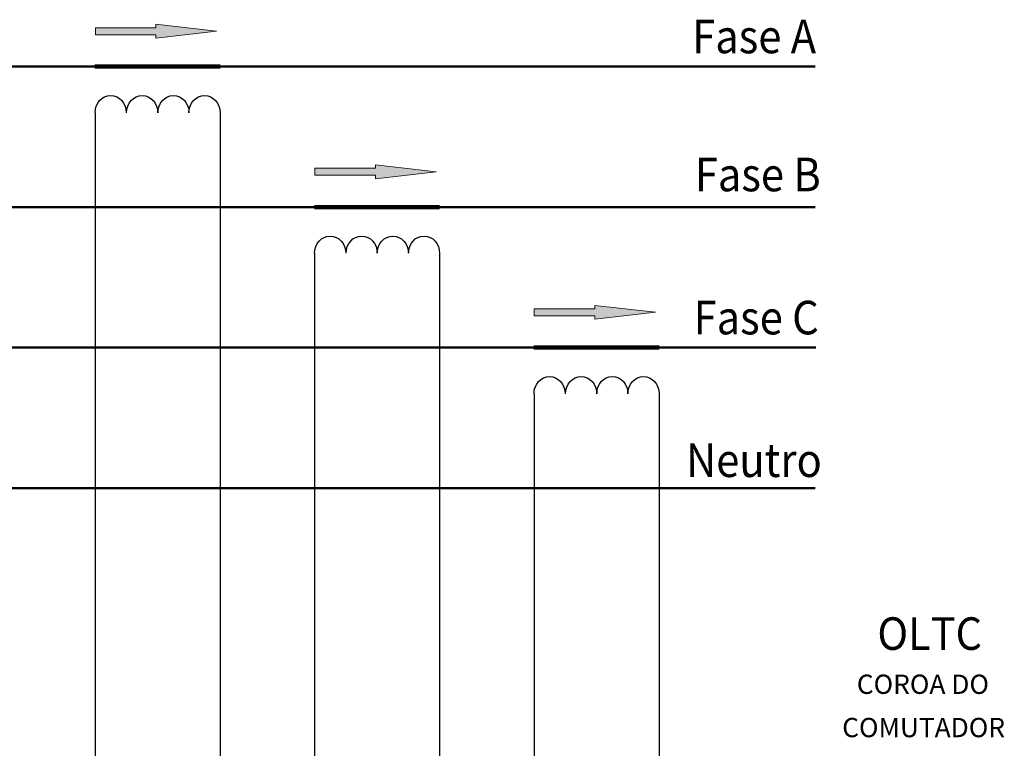
# Model space of a CAD drawing. Units: millimetres. Extents: x -312 to 872, y -100 to 160.
# Drawn here: x 230 to 284, y 73 to 112 of the extents above; entities that cross this region are included whole.
import ezdxf

# ---------------------------------------------------------------- set-up
doc = ezdxf.new("R2010")
doc.units = ezdxf.units.MM
doc.header["$MEASUREMENT"] = 0
doc.layers.add('layer 1', color=7, linetype='Continuous', plot=False)
doc.styles.add('287', font='arial.ttf', dxfattribs={"height": 1})
doc.styles.add('288', font='arial.ttf', dxfattribs={"height": 1})
doc.styles.add('289', font='arial.ttf', dxfattribs={"height": 1})
doc.styles.add('290', font='arial.ttf', dxfattribs={"height": 1})
doc.styles.add('362', font='arial.ttf', dxfattribs={"height": 1})
doc.styles.add('363', font='arial.ttf', dxfattribs={"height": 1})
doc.styles.add('367', font='arial.ttf', dxfattribs={"height": 1})

msp = doc.modelspace()

# ---------------------------------------------------------------- hatches: boundary and pattern name
h = msp.add_hatch(color=256)
edge = h.paths.add_edge_path()
edge.add_spline(control_points=[(258.245, 96.312), (258.245, 96.312), (261.553, 96.312), (261.553, 96.312), (261.553, 96.312), (261.553, 96.312), (261.553, 96.121), (261.553, 96.121), (261.553, 96.121), (261.553, 96.121), (264.862, 96.502), (264.862, 96.502), (264.862, 96.502), (264.862, 96.502), (261.553, 96.883), (261.553, 96.883), (261.553, 96.883), (261.553, 96.883), (261.553, 96.693), (261.553, 96.693), (261.553, 96.693), (261.553, 96.693), (258.245, 96.693), (258.245, 96.693), (258.245, 96.693), (258.245, 96.693), (258.245, 96.312), (258.245, 96.312)], knot_values=[0, 0, 0, 0, 0.125, 0.125, 0.125, 0.125, 0.25, 0.25, 0.25, 0.25, 0.375, 0.375, 0.375, 0.375, 0.5, 0.5, 0.5, 0.5, 0.625, 0.625, 0.625, 0.625, 0.75, 0.75, 0.75, 0.75, 1, 1, 1, 1], degree=3, periodic=0)
edge = h.paths.add_edge_path()
edge.add_spline(control_points=[(234.283, 111.667), (234.283, 111.667), (237.592, 111.667), (237.592, 111.667), (237.592, 111.667), (237.592, 111.667), (237.592, 111.477), (237.592, 111.477), (237.592, 111.477), (237.592, 111.477), (240.9, 111.858), (240.9, 111.858), (240.9, 111.858), (240.9, 111.858), (237.592, 112.239), (237.592, 112.239), (237.592, 112.239), (237.592, 112.239), (237.592, 112.048), (237.592, 112.048), (237.592, 112.048), (237.592, 112.048), (234.283, 112.048), (234.283, 112.048), (234.283, 112.048), (234.283, 112.048), (234.283, 111.667), (234.283, 111.667)], knot_values=[0, 0, 0, 0, 0.125, 0.125, 0.125, 0.125, 0.25, 0.25, 0.25, 0.25, 0.375, 0.375, 0.375, 0.375, 0.5, 0.5, 0.5, 0.5, 0.625, 0.625, 0.625, 0.625, 0.75, 0.75, 0.75, 0.75, 1, 1, 1, 1], degree=3, periodic=1)
h = msp.add_hatch(color=256)
edge = h.paths.add_edge_path()
edge.add_spline(control_points=[(246.264, 103.989), (246.264, 103.989), (249.572, 103.989), (249.572, 103.989), (249.572, 103.989), (249.572, 103.989), (249.572, 103.799), (249.572, 103.799), (249.572, 103.799), (249.572, 103.799), (252.881, 104.18), (252.881, 104.18), (252.881, 104.18), (252.881, 104.18), (249.572, 104.561), (249.572, 104.561), (249.572, 104.561), (249.572, 104.561), (249.572, 104.37), (249.572, 104.37), (249.572, 104.37), (249.572, 104.37), (246.264, 104.37), (246.264, 104.37), (246.264, 104.37), (246.264, 104.37), (246.264, 103.989), (246.264, 103.989)], knot_values=[0, 0, 0, 0, 0.125, 0.125, 0.125, 0.125, 0.25, 0.25, 0.25, 0.25, 0.375, 0.375, 0.375, 0.375, 0.5, 0.5, 0.5, 0.5, 0.625, 0.625, 0.625, 0.625, 0.75, 0.75, 0.75, 0.75, 1, 1, 1, 1], degree=3, periodic=1)

# ---------------------------------------------------------------- linework, layer by layer
at = {"layer": 'layer 1', "linetype": 'ByBlock', "lineweight": 9}
for points in [[(234.283, 111.667), (234.283, 111.667), (237.592, 111.667), (237.592, 111.667), (237.592, 111.667), (237.592, 111.667), (237.592, 111.477), (237.592, 111.477), (237.592, 111.477), (237.592, 111.477), (240.9, 111.858), (240.9, 111.858), (240.9, 111.858), (240.9, 111.858), (237.592, 112.239), (237.592, 112.239), (237.592, 112.239), (237.592, 112.239), (237.592, 112.048), (237.592, 112.048), (237.592, 112.048), (237.592, 112.048), (234.283, 112.048), (234.283, 112.048), (234.283, 112.048), (234.283, 112.048), (234.283, 111.667), (234.283, 111.667)], [(246.264, 103.989), (246.264, 103.989), (249.572, 103.989), (249.572, 103.989), (249.572, 103.989), (249.572, 103.989), (249.572, 103.799), (249.572, 103.799), (249.572, 103.799), (249.572, 103.799), (252.881, 104.18), (252.881, 104.18), (252.881, 104.18), (252.881, 104.18), (249.572, 104.561), (249.572, 104.561), (249.572, 104.561), (249.572, 104.561), (249.572, 104.37), (249.572, 104.37), (249.572, 104.37), (249.572, 104.37), (246.264, 104.37), (246.264, 104.37), (246.264, 104.37), (246.264, 104.37), (246.264, 103.989), (246.264, 103.989)], [(258.245, 96.312), (258.245, 96.312), (261.553, 96.312), (261.553, 96.312), (261.553, 96.312), (261.553, 96.312), (261.553, 96.121), (261.553, 96.121), (261.553, 96.121), (261.553, 96.121), (264.862, 96.502), (264.862, 96.502), (264.862, 96.502), (264.862, 96.502), (261.553, 96.883), (261.553, 96.883), (261.553, 96.883), (261.553, 96.883), (261.553, 96.693), (261.553, 96.693), (261.553, 96.693), (261.553, 96.693), (258.245, 96.693), (258.245, 96.693), (258.245, 96.693), (258.245, 96.693), (258.245, 96.312), (258.245, 96.312)]]:
    msp.add_open_spline(points, degree=3, knots=[0, 0, 0, 0, 0.125, 0.125, 0.125, 0.125, 0.25, 0.25, 0.25, 0.25, 0.375, 0.375, 0.375, 0.375, 0.5, 0.5, 0.5, 0.5, 0.625, 0.625, 0.625, 0.625, 0.75, 0.75, 0.75, 0.75, 1, 1, 1, 1], dxfattribs=at)
at = {"layer": 'layer 1', "linetype": 'ByBlock', "lineweight": 50}
for points in [[(205.468, 109.932), (229.121, 109.932), (273.582, 109.932), (273.582, 109.932)], [(213.172, 102.255), (237.552, 102.255), (273.582, 102.255), (273.582, 102.255)], [(221.002, 94.577), (244.626, 94.577), (273.621, 94.577), (273.621, 94.577)], [(226.308, 86.899), (248.766, 86.899), (273.587, 86.899), (273.587, 86.899)]]:
    msp.add_open_spline(points, degree=3, dxfattribs=at)
at = {"layer": 'layer 1', "linetype": 'ByBlock', "lineweight": 200}
for points in [[(241.096, 109.932), (241.096, 109.932), (234.261, 109.932), (234.261, 109.932)], [(253.077, 102.255), (253.077, 102.255), (246.242, 102.255), (246.242, 102.255)], [(265.058, 94.577), (265.058, 94.577), (258.222, 94.577), (258.222, 94.577)]]:
    msp.add_open_spline(points, degree=3, dxfattribs=at)
at = {"layer": 'layer 1', "linetype": 'ByBlock', "lineweight": 25}
for points in [[(234.268, 107.408), (234.268, 107.927), (234.649, 108.348), (235.119, 108.348), (235.119, 108.348), (235.589, 108.348), (235.97, 107.927), (235.97, 107.408)], [(235.99, 107.408), (235.99, 107.927), (236.371, 108.348), (236.841, 108.348), (236.841, 108.348), (237.311, 108.348), (237.692, 107.927), (237.692, 107.408)], [(237.692, 107.408), (237.692, 107.927), (238.073, 108.348), (238.543, 108.348), (238.543, 108.348), (239.013, 108.348), (239.394, 107.927), (239.394, 107.408)], [(239.394, 107.408), (239.394, 107.927), (239.775, 108.348), (240.245, 108.348), (240.245, 108.348), (240.715, 108.348), (241.096, 107.927), (241.096, 107.408)], [(246.249, 99.73), (246.249, 100.249), (246.63, 100.67), (247.099, 100.67), (247.099, 100.67), (247.569, 100.67), (247.95, 100.249), (247.95, 99.73)], [(247.971, 99.73), (247.971, 100.249), (248.352, 100.67), (248.822, 100.67), (248.822, 100.67), (249.292, 100.67), (249.673, 100.249), (249.673, 99.73)], [(249.673, 99.73), (249.673, 100.249), (250.054, 100.67), (250.524, 100.67), (250.524, 100.67), (250.994, 100.67), (251.375, 100.249), (251.375, 99.73)], [(251.375, 99.73), (251.375, 100.249), (251.756, 100.67), (252.226, 100.67), (252.226, 100.67), (252.696, 100.67), (253.077, 100.249), (253.077, 99.73)], [(258.229, 92.053), (258.229, 92.572), (258.61, 92.993), (259.08, 92.993), (259.08, 92.993), (259.55, 92.993), (259.931, 92.572), (259.931, 92.053)], [(259.952, 92.053), (259.952, 92.572), (260.333, 92.993), (260.803, 92.993), (260.803, 92.993), (261.273, 92.993), (261.654, 92.572), (261.654, 92.053)], [(261.654, 92.053), (261.654, 92.572), (262.035, 92.993), (262.505, 92.993), (262.505, 92.993), (262.975, 92.993), (263.356, 92.572), (263.356, 92.053)], [(263.356, 92.053), (263.356, 92.572), (263.737, 92.993), (264.207, 92.993), (264.207, 92.993), (264.677, 92.993), (265.058, 92.572), (265.058, 92.053)]]:
    msp.add_open_spline(points, degree=3, knots=[0, 0, 0, 0, 0.333333, 0.333333, 0.333333, 0.333333, 1, 1, 1, 1], dxfattribs=at)
for points in [[(234.268, 107.408), (234.268, 107.408), (234.268, 105.694), (234.268, 105.694)], [(241.096, 107.408), (241.096, 107.408), (241.096, 105.694), (241.096, 105.694)], [(234.268, 105.694), (234.268, 105.694), (234.268, 69.031), (234.268, 69.031)], [(241.096, 105.694), (241.096, 105.694), (241.096, 68.505), (241.096, 68.505)], [(246.249, 99.73), (246.249, 99.73), (246.249, 98.016), (246.249, 98.016)], [(253.077, 99.73), (253.077, 99.73), (253.077, 98.016), (253.077, 98.016)], [(246.249, 98.016), (246.249, 98.016), (246.249, 69.031), (246.249, 69.031)], [(253.077, 98.016), (253.077, 98.016), (253.077, 68.505), (253.077, 68.505)], [(258.229, 92.053), (258.229, 92.053), (258.229, 90.338), (258.229, 90.338)], [(265.058, 92.053), (265.058, 92.053), (265.058, 90.338), (265.058, 90.338)], [(265.058, 91.195), (265.058, 91.195), (265.058, 68.38), (265.058, 68.38)], [(258.229, 90.338), (258.229, 90.338), (258.229, 68.906), (258.229, 68.906)]]:
    msp.add_open_spline(points, degree=3, dxfattribs=at)

# ---------------------------------------------------------------- texts
at = {"layer": 'layer 1', "linetype": 'ByBlock'}
for s, height, style, width, p in [('Fase A', 1.8355, '287', 0.909915, (266.865, 110.655)), ('Fase B', 1.8355, '288', 0.909915, (267.007, 103.114)), ('Fase C', 1.8355, '289', 0.909915, (266.943, 95.296)), ('Neutro', 1.8355, '290', 0.909915, (266.527, 87.504)), ('OLTC', 1.778, '367', 0.933792, (276.974, 78.06))]:
    msp.add_text(s, height=height, dxfattribs=dict(at, style=style, width=width)).set_placement(p)
for s, style, p in [('COROA DO', '362', (275.852, 75.654)), ('COMUTADOR', '363', (275.054, 73.289))]:
    msp.add_text(s, height=1.0536, dxfattribs=dict(at, style=style)).set_placement(p)

doc.saveas('drawing.dxf')
